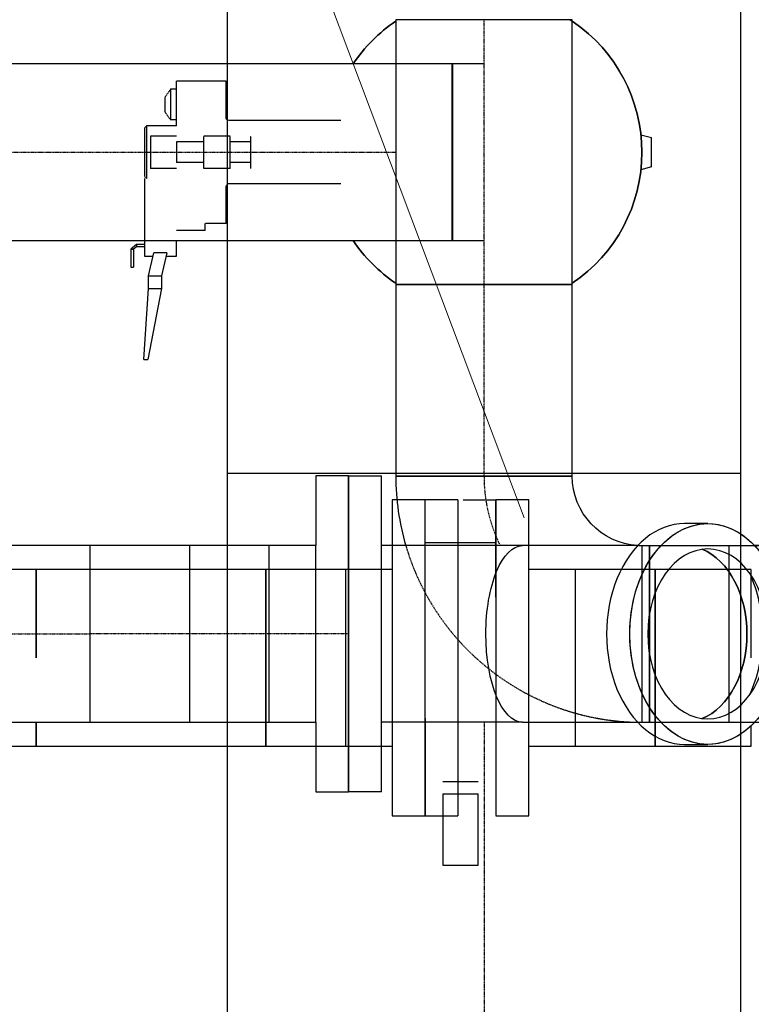
# Model space of a CAD drawing. Units: millimetres. Extents: x -157606 to 203789, y -5651 to 134747.
# Drawn here: x -146409 to -145830, y 118186 to 118965 of the extents above; entities that cross this region are included whole.
import ezdxf

# ---------------------------------------------------------------- set-up
doc = ezdxf.new("R2010")
doc.units = ezdxf.units.MM
doc.linetypes.add('DASHDOT', pattern=[1, 0.5, -0.25, 0, -0.25])
doc.linetypes.add('DASHED', pattern=[0.75, 0.5, -0.25])
for name, color, linetype in [('FLUID-COOL-K1', 7, 'Continuous'), ('FLUID-COOL-K1-HID', 7, 'Continuous'), ('FLUID-COOL-K1-SYM', 7, 'Continuous'), ('Odnośniki', 7, 'Continuous')]:
    doc.layers.add(name, color=color, linetype=linetype)

# ---------------------------------------------------------------- blocks, each defined once
blk = doc.blocks.new('*U1057')
at = {"color": 0, "linetype": 'ByBlock', "lineweight": -2}
for p, q in [((-63, 106.18), (-63, 110)), ((-63, 110), (-39, 110)), ((-39, 110), (-39, 106.18)), ((-63, 106.17), (-63, 106.18)), ((-39, 106.17), (-39, 106.18)), ((5.81, 69.85), (63, 69.85)), ((63, 69.85), (63, 68.17)), ((63, 68.17), (63, 67.83)), ((63, 67.83), (63, 51.09)), ((63, 51.09), (63, 51.03))]:
    blk.add_line(p, q, dxfattribs=at)
at = {"layer": 'FLUID-COOL-K1-HID', "linetype": 'DASHED', "lineweight": -3}
for p, q in [((-63, 0), (-63, 106.17)), ((-39, 106.17), (-39, 0)), ((0, 0), (0, 69.85)), ((0, 69.85), (5.81, 69.85)), ((-39, 57.15), (0, 57.15)), ((-63, -110), (-63, 0)), ((-39, 0), (-39, -101.63)), ((0, -69.85), (0, 0)), ((63, 0), (63, -69.85)), ((0, -57.15), (-39, -57.15)), ((63, -69.85), (0, -69.85)), ((-39, -109.72), (-39, -101.63)), ((-39, -110), (-63, -110)), ((-39, -109.72), (-39, -110))]:
    blk.add_line(p, q, dxfattribs=at)
blk = doc.blocks.new('*U1059')
at = {"color": 0, "linetype": 'ByBlock', "lineweight": -2}
for p, q in [((-91, 51.09), (-91, 69.85)), ((-91, 69.85), (60.39, 69.85)), ((-91, 51.09), (-91, 51.03))]:
    blk.add_line(p, q, dxfattribs=at)
at = {"layer": 'FLUID-COOL-K1-HID', "linetype": 'DASHED', "lineweight": -3}
for p, q in [((60.39, 69.85), (91, 69.85)), ((91, 69.85), (91, 0)), ((-91, -69.85), (-91, 0)), ((91, 0), (91, -69.85)), ((91, -69.85), (-91, -69.85))]:
    blk.add_line(p, q, dxfattribs=at)
blk = doc.blocks.new('*U1062')
at = {"layer": 'FLUID-COOL-K1-HID', "linetype": 'DASHED', "lineweight": -3}
for p, q in [((-63, 47.84), (-63, 125)), ((-63, 125), (-37, 125)), ((-37, 125), (-37, 0)), ((-37, 69.85), (0, 69.85)), ((0, 69.85), (0, 0)), ((0, 69.85), (63, 69.85)), ((63, 69.85), (63, 0)), ((-63, 0), (-63, 47.84)), ((-63, -56.29), (-63, 0)), ((-37, 0), (-37, -125)), ((0, 0), (0, -69.85)), ((63, 0), (63, -69.85)), ((-63, -125), (-63, -56.29)), ((0, -69.85), (-37, -69.85)), ((63, -69.85), (0, -69.85)), ((-37, -125), (-63, -125))]:
    blk.add_line(p, q, dxfattribs=at)
blk = doc.blocks.new('*U1063')
at = {"layer": 'FLUID-COOL-K1-HID', "linetype": 'DASHED', "lineweight": -3}
for p, q in [((-63, 47.84), (-63, 125)), ((-63, 125), (-37, 125)), ((-37, 125), (-37, 0)), ((-37, 69.85), (0, 69.85)), ((0, 69.85), (0, 0)), ((0, 69.85), (63, 69.85)), ((63, 69.85), (63, 0)), ((-63, 0), (-63, 47.84)), ((-63, -61.86), (-63, 0)), ((-37, 0), (-37, -125)), ((0, 0), (0, -69.85)), ((63, 0), (63, -69.85)), ((-63, -125), (-63, -61.86)), ((0, -69.85), (-37, -69.85)), ((63, -69.85), (0, -69.85)), ((-37, -125), (-63, -125))]:
    blk.add_line(p, q, dxfattribs=at)
blk = doc.blocks.new('*U1064')
at = {"color": 0, "linetype": 'ByBlock', "lineweight": -2}
for p, q in [((29.69, 69.85), (38, 69.85)), ((38, 69.85), (38, 53.81))]:
    blk.add_line(p, q, dxfattribs=at)
at = {"layer": 'FLUID-COOL-K1-HID', "linetype": 'DASHED', "lineweight": -3}
for p, q in [((-38, 0), (-38, 69.85)), ((-38, 69.85), (29.69, 69.85)), ((-38, -69.85), (-38, 0)), ((38, 0), (38, -69.85)), ((38, -69.85), (-38, -69.85))]:
    blk.add_line(p, q, dxfattribs=at)
blk = doc.blocks.new('*U1065')
at = {"layer": 'FLUID-COOL-K1-HID', "linetype": 'DASHED', "lineweight": -3}
for p, q in [((-125, 2), (-125, 28)), ((-47.84, 28), (-125, 28)), ((-91, 28), (-91, -28)), ((97.89, -14.01), (97.89, 14.01)), ((164.14, 14.01), (107.72, 14.01)), ((107.72, -14.01), (107.72, 14.01)), ((164.14, -14.01), (164.14, 14.01)), ((-125, -2), (-125, -28)), ((-125, -2), (125, -2)), ((125, -28), (125, -2)), ((107.72, -14.01), (164.14, -14.01)), ((47.84, -28), (125, -28))]:
    blk.add_line(p, q, dxfattribs=at)
blk = doc.blocks.new('*U1132')
at = {"color": 0, "linetype": 'ByBlock', "lineweight": -2}
for p, q in [((-385.61, 0, -203.2), (-433.5, 0, -203.2)), ((-433.5, 0, 200), (-433.5, 0, 203.2)), ((-433.5, 0, 69.85), (-433.5, 0, 200)), ((-433.5, 0, -200), (-433.5, 0, -69.85)), ((-433.5, 0, -203.2), (-433.5, 0, -200)), ((-433.5, 0, 203.2), (-376.27, 0, 203.2)), ((-236.57, 0, 203.2), (433.5, 0, 203.2)), ((432.78, 0, -203.2), (-227.23, 0, -203.2)), ((433.5, 0, -148.03), (433.5, 0, -148.17)), ((433.5, 0), (433.5, 0, -148.03)), ((433.5, 0, 107.35), (433.5, 0)), ((433.5, 0, 200), (433.5, 0, 139.74)), ((433.5, 0, 203.2), (433.5, 0, 200)), ((433.5, 0, 107.43), (433.5, 0, 107.35)), ((433.5, 0, 107.5), (433.5, 0, 107.43))]:
    blk.add_line(p, q, dxfattribs=at)
at = {"layer": 'FLUID-COOL-K1-HID', "linetype": 'DASHED', "lineweight": -3}
for p, q in [((-227.23, 0, -203.2), (-385.61, 0, -203.2)), ((-376.27, 0, 203.2), (-236.57, 0, 203.2)), ((433.5, 0, -203.2), (432.78, 0, -203.2))]:
    blk.add_line(p, q, dxfattribs=at)
at = {"layer": 'FLUID-COOL-K1-SYM', "color": 2, "linetype": 'DASHDOT', "lineweight": -3}
blk.add_line((-236.57, 0), (433.5, 0), dxfattribs=at)
blk = doc.blocks.new('*U1243')
at = {"color": 0, "linetype": 'ByBlock', "lineweight": -2}
for p, q in [((207.87, 0, -69.85), (-252.5, 0, -69.85)), ((-252.5, 0, 67.25), (-252.5, 0, 69.85)), ((-252.5, 0, -67.25), (-252.5, 0, 67.25)), ((-252.5, 0, -69.85), (-252.5, 0, -67.25)), ((-252.5, 0, 69.85), (207.87, 0, 69.85))]:
    blk.add_line(p, q, dxfattribs=at)
at = {"layer": 'FLUID-COOL-K1-HID', "linetype": 'DASHED', "lineweight": -3}
for p, q in [((252.5, 0, -69.85), (207.87, 0, -69.85)), ((207.87, 0, 69.85), (252.5, 0, 69.85)), ((252.5, 0, 69.85), (252.5, 0, -69.85))]:
    blk.add_line(p, q, dxfattribs=at)
at = {"layer": 'FLUID-COOL-K1-SYM', "color": 2, "linetype": 'DASHDOT', "lineweight": -3}
blk.add_line((-252.5, 0), (207.87, 0), dxfattribs=at)
blk = doc.blocks.new('*U1244')
at = {"color": 0, "linetype": 'ByBlock', "lineweight": -2, "extrusion": (-1, -1.83697e-16, 3.06162e-16)}
blk.add_circle((0, 0), 0.05, dxfattribs=at)
blk = doc.blocks.new('*U1245')
at = {"color": 0, "linetype": 'ByBlock', "lineweight": -2, "extrusion": (1, 1.83697e-16, 1.11573e-32)}
blk.add_ellipse((0, 0), major_axis=(0, 69.85), ratio=1, start_param=0, end_param=0.001477, dxfattribs=at)
at = {"layer": 'FLUID-COOL-K1-HID', "linetype": 'DASHED', "lineweight": -3}
for p, q in [((0, 25, -65.22), (0, 25, -69.85)), ((0, 25, 65.22), (0, 25, -65.22)), ((0, 25, 69.85), (0, 25, 65.22)), ((0, 0, 69.85), (0, 25, 69.85)), ((0, 25, -69.85), (0, 0, -69.85))]:
    blk.add_line(p, q, dxfattribs=at)
blk = doc.blocks.new('*U1246')
at = {"color": 0, "linetype": 'ByBlock', "lineweight": -2, "extrusion": (-1, -1.54712e-16, 1.04248e-16)}
blk.add_ellipse((0, 0), major_axis=(0, 103.66, -69.85), ratio=1, start_param=0, end_param=0.384921, dxfattribs=at)
blk = doc.blocks.new('*U1247')
at = {"color": 0, "linetype": 'ByBlock', "lineweight": -2, "extrusion": (-1, -1.26993e-16, 8.26247e-17)}
for start_param, end_param in [(0, 0.016125), (0.016125, 0.022762)]:
    blk.add_ellipse((0, 0), major_axis=(0, 104.78, -68.17), ratio=1, start_param=start_param, end_param=end_param, dxfattribs=at)
at = {"color": 0, "linetype": 'ByBlock', "lineweight": -2, "extrusion": (1, 1.42665e-29, -1.83697e-16)}
for start_param, end_param in [(0.971219, 0.977856), (0, 0.971219)]:
    blk.add_ellipse((0, 0), major_axis=(0, 0, -125), ratio=1, start_param=start_param, end_param=end_param, dxfattribs=at)
at = {"color": 0, "linetype": 'ByBlock', "lineweight": -2, "extrusion": (1, -1.46399e-17, -7.1097e-17)}
blk.add_ellipse((0, 0), major_axis=(0, 103.66, 69.85), ratio=1, start_param=0, end_param=0.38492, dxfattribs=at)
at = {"color": 0, "linetype": 'ByBlock', "lineweight": -2, "extrusion": (-1, 6.60075e-17, 9.79606e-17)}
blk.add_ellipse((0, 0), major_axis=(0, 69.85, 103.66), ratio=1, start_param=0, end_param=0.38492, dxfattribs=at)
at = {"color": 0, "linetype": 'ByBlock', "lineweight": -2, "extrusion": (-1, -1.2724e-16, 8.57371e-17)}
for start_param, end_param in [(0, 0.006637), (0.006637, 0.977856), (0.977856, 1.955712)]:
    blk.add_ellipse((0, 0), major_axis=(0, 103.66, -69.85), ratio=1, start_param=start_param, end_param=end_param, dxfattribs=at)
at = {"color": 0, "linetype": 'ByBlock', "lineweight": -2, "extrusion": (-1, 6.60075e-17, 9.79607e-17)}
blk.add_ellipse((0, 0), major_axis=(0, 69.85, 103.66), ratio=1, start_param=0, end_param=0.384921, dxfattribs=at)
at = {"color": 0, "linetype": 'ByBlock', "lineweight": -2, "extrusion": (1, -1.464e-17, -7.10971e-17)}
blk.add_ellipse((0, 0), major_axis=(0, -103.66, -69.85), ratio=1, start_param=0, end_param=0.977856, dxfattribs=at)
at = {"color": 0, "linetype": 'ByBlock', "lineweight": -2, "extrusion": (1, 7.58723e-17, -1.73832e-16)}
blk.add_ellipse((0, 0), major_axis=(0, -69.85, 103.66), ratio=1, start_param=0, end_param=0.384917, dxfattribs=at)
at = {"color": 0, "linetype": 'ByBlock', "lineweight": -2, "extrusion": (-1, -1.2724e-16, 8.5737e-17)}
blk.add_ellipse((0, 0), major_axis=(0, -103.66, 69.85), ratio=1, start_param=0, end_param=0.384917, dxfattribs=at)
blk = doc.blocks.new('*U1248')
at = {"color": 0, "linetype": 'ByBlock', "lineweight": -2, "extrusion": (-1, -1.83697e-16, 3.06162e-16)}
blk.add_circle((0, 0), 0.05, dxfattribs=at)
blk = doc.blocks.new('*U1249')
at = {"color": 0, "linetype": 'ByBlock', "lineweight": -2}
for p, q in [((-13.87, 0, -124.23), (-11.7, 0, -132.52)), ((11.7, 0, -132.52), (-11.7, 0, -132.52)), ((11.7, 0, -132.52), (13.87, 0, -124.23)), ((69.85, 0, 268.75), (72.98, 0, 268.75)), ((82.19, 0, 243.53), (69.87, 0, 243.53)), ((72.98, 0, 268.75), (73, 0, 268.75)), ((72.98, 0, 275.17), (76.74, 0, 279.47)), ((72.98, 0, 275.17), (75, 0, 275.17)), ((72.98, 0, 268.75), (72.98, 0, 275.17)), ((73, 0, 268.75), (75, 0, 268.75)), ((75, 0, 268.75), (82.19, 0, 268.75)), ((75, 0, 275.17), (76.74, 0, 277.45)), ((75, 0, 268.75), (75, 0, 275.17)), ((76.74, 0, 279.47), (90.86, 0, 279.47)), ((76.74, 0, 277.45), (90.86, 0, 277.45)), ((76.74, 0, 279.47), (76.74, 0, 277.45)), ((79.59, 0, 250.96), (79.59, 0, 261.32)), ((79.59, 0, 250.96), (97.89, 0, 255.29)), ((97.89, 0, 265.65), (79.59, 0, 261.32)), ((82.19, 0, 268.75), (82.19, 0, 261.93)), ((82.19, 0, 251.58), (82.19, 0, 243.53)), ((90.86, 0, 279.47), (90.86, 0, 277.45)), ((97.89, 0, 255.29), (107.72, 0, 255.29)), ((97.89, 0, 265.65), (97.89, 0, 255.29)), ((107.72, 0, 265.65), (97.89, 0, 265.65)), ((107.72, 0, 255.29), (164.14, 0, 266.06)), ((107.72, 0, 265.65), (107.72, 0, 255.29)), ((164.14, 0, 269.38), (107.72, 0, 265.65)), ((164.14, 0, 269.38), (164.14, 0, 266.06))]:
    blk.add_line(p, q, dxfattribs=at)
at = {"color": 3, "linetype": 'Continuous', "lineweight": -3}
for p, q in [((69.85, 0, 268.75), (72.98, 0, 268.75)), ((69.85, 0, 268.75), (71.68, 0, 268.75)), ((71.68, 0, 268.75), (76.45, 0, 268.75)), ((72.98, 0, 268.75), (77.89, 0, 268.75)), ((75, 0, 268.75), (76.3, 0, 268.75))]:
    blk.add_line(p, q, dxfattribs=at)
at = {"color": 0, "linetype": 'ByBlock', "lineweight": -2, "extrusion": (2.00074e-16, -1, 1.30174e-16)}
for start_param, end_param in [(0, 0.001625), (0, 0.001625), (0.001625, 0.022761), (0.001625, 0.022761)]:
    blk.add_ellipse((0, 0), major_axis=(-104.78, 0, -68.17), ratio=1, start_param=start_param, end_param=end_param, dxfattribs=at)
at = {"color": 0, "linetype": 'ByBlock', "lineweight": -2, "extrusion": (-2.23989e-16, 1, -9.1868e-17)}
blk.add_ellipse((0, 0), major_axis=(-103.2, 0, -70.54), ratio=1, start_param=0, end_param=0.021136, dxfattribs=at)
at = {"color": 0, "linetype": 'ByBlock', "lineweight": -2, "extrusion": (-1.95463e-16, 1, -1.33602e-16)}
blk.add_ellipse((0, 0), major_axis=(-103.2, 0, -70.54), ratio=1, start_param=0, end_param=0.021136, dxfattribs=at)
blk.add_ellipse((0, 0), major_axis=(-103.2, 0, -70.54), ratio=1, start_param=0, end_param=0.021136, dxfattribs=at)
at = {"color": 0, "linetype": 'ByBlock', "lineweight": -2, "extrusion": (4.81047e-17, -1, -7.13914e-17)}
blk.add_ellipse((0, 0), major_axis=(-69.85, 0, 103.66), ratio=1, start_param=0, end_param=0.384921, dxfattribs=at)
at = {"color": 0, "linetype": 'ByBlock', "lineweight": -2, "extrusion": (-1.11696e-16, 1, 1.36496e-16)}
blk.add_ellipse((0, 0), major_axis=(-103.66, 0, 69.85), ratio=1, start_param=0, end_param=0.384921, dxfattribs=at)
at = {"color": 0, "linetype": 'ByBlock', "lineweight": -2, "extrusion": (-1.40072e-16, 1, 9.43835e-17)}
blk.add_ellipse((0, 0), major_axis=(-103.66, 0, 69.85), ratio=1, start_param=0, end_param=0.384921, dxfattribs=at)
blk.add_ellipse((0, 0), major_axis=(-103.66, 0, 69.85), ratio=1, start_param=0, end_param=0.384921, dxfattribs=at)
at = {"layer": 'FLUID-COOL-K1-HID', "linetype": 'DASHED', "lineweight": -3}
for p, q in [((-49.76, 0, 243.53), (-56.29, 0, 243.53)), ((-56.29, 0, 220.72), (-56.29, 0, 243.53)), ((-56.29, 0, 204.14), (-56.29, 0, 220.72)), ((-26.49, 0, 204.14), (-56.29, 0, 204.14)), ((-25.51, 0, 243.53), (-49.76, 0, 243.53)), ((-49.76, 0, 248.14), (-43.11, 0, 252.75)), ((-49.76, 0, 248.14), (-25.51, 0, 248.14)), ((-49.76, 0, 243.53), (-49.76, 0, 248.14)), ((-43.11, 0, 252.75), (-32.16, 0, 252.75)), ((-25.51, 0, 248.14), (-32.16, 0, 252.75)), ((-24.96, 0, 202.56), (-26.49, 0, 204.14)), ((-20.8, 0, 243.53), (-25.51, 0, 243.53)), ((-25.51, 0, 243.53), (-25.51, 0, 248.14)), ((-24.96, 0, 113.34), (-24.96, 0, 202.56)), ((-20.8, 0, 267.17), (-19.27, 0, 268.75)), ((-20.8, 0, 267.17), (20.8, 0, 267.17)), ((-20.8, 0, 243.53), (-20.8, 0, 267.17)), ((-19.27, 0, 268.75), (19.27, 0, 268.75)), ((-8.19, 0, 221.87), (-12.78, 0, 221.87)), ((-12.78, 0, 200.91), (-12.78, 0, 221.87)), ((-8.19, 0, 200.91), (-12.78, 0, 200.91)), ((-8.19, 0, 184.52), (-12.78, 0, 184.52)), ((-12.78, 0, 264.1), (12.78, 0, 264.1)), ((-12.78, 0, 243.53), (-12.78, 0, 264.1)), ((-8.19, 0, 243.53), (8.19, 0, 243.53)), ((-8.19, 0, 221.87), (-8.19, 0, 243.53)), ((8.19, 0, 221.87), (-8.19, 0, 221.87)), ((8.19, 0, 200.91), (-8.19, 0, 200.91)), ((-8.19, 0, 184.52), (-8.19, 0, 200.91)), ((8.19, 0, 184.52), (-8.19, 0, 184.52)), ((8.19, 0, 221.87), (8.19, 0, 243.53)), ((12.78, 0, 221.87), (8.19, 0, 221.87)), ((12.78, 0, 200.91), (8.19, 0, 200.91)), ((8.19, 0, 184.52), (8.19, 0, 200.91)), ((12.78, 0, 184.52), (8.19, 0, 184.52)), ((12.78, 0, 200.91), (12.78, 0, 221.87)), ((12.78, 0, 243.53), (12.78, 0, 264.1)), ((20.8, 0, 267.17), (19.27, 0, 268.75)), ((20.8, 0, 268.75), (69.85, 0, 268.75)), ((24.96, 0, 202.56), (26.49, 0, 204.14)), ((24.96, 0, 113.34), (24.96, 0, 202.56)), ((56.29, 0, 204.14), (26.49, 0, 204.14)), ((61.85, 0, 220.72), (56.29, 0, 220.72)), ((56.29, 0, 204.14), (56.29, 0, 220.72)), ((61.85, 0, 220.72), (61.85, 0, 243.53))]:
    blk.add_line(p, q, dxfattribs=at)
blk = doc.blocks.new('*U1252')
at = {"color": 0, "linetype": 'ByBlock', "lineweight": -2, "extrusion": (-1, -1.83697e-16, 6.12323e-17)}
blk.add_circle((0, 0), 0.05, dxfattribs=at)
blk = doc.blocks.new('*U1253')
at = {"color": 0, "linetype": 'ByBlock', "lineweight": -2}
for p, q in [((-254, 0, 203.2), (-254, 0, 69.85)), ((-254, 0, -69.85), (-254, 0, -203.2)), ((-254, 0, 203.2), (-69.85, 0, 203.2)), ((254, 0, -203.2), (-254, 0, -203.2)), ((69.85, 0, 203.2), (254, 0, 203.2)), ((254, 0, 203.2), (254, 0, 69.85)), ((254, 0, -69.85), (254, 0, -203.2))]:
    blk.add_line(p, q, dxfattribs=at)
at = {"layer": 'FLUID-COOL-K1-HID', "linetype": 'DASHED', "lineweight": -3}
for p, q in [((-69.85, 0, 203.2), (69.85, 0, 203.2)), ((254, 0, 69.85), (254, 0)), ((254, 0), (254, 0, -69.85))]:
    blk.add_line(p, q, dxfattribs=at)
blk = doc.blocks.new('*U1264')
at = {"color": 0, "linetype": 'ByBlock', "lineweight": -2}
for p, q in [((-63, 125), (-63, 69.82)), ((-37, 125), (-63, 125)), ((-37, 69.85), (-37, 125)), ((-63, 69.82), (-63, 69.8)), ((-37, 69.85), (-37, 69.73)), ((-20.3, 69.85), (-37, 69.85)), ((-37, 69.45), (-37, 69.73)), ((-63, -69.91), (-63, -69.96)), ((-63, -69.96), (-63, -125)), ((-37, -69.45), (-37, -69.88)), ((-37, -69.94), (-37, -69.88)), ((-37, -125), (-37, -69.94)), ((-63, -125), (-37, -125))]:
    blk.add_line(p, q, dxfattribs=at)
at = {"layer": 'FLUID-COOL-K1-HID', "linetype": 'DASHED', "lineweight": -3}
for p, q in [((0, 69.85), (-20.3, 69.85)), ((0, 0), (0, 69.85)), ((63, 69.85), (0, 69.85)), ((63, 0), (63, 69.85)), ((0, -69.85), (0, 0)), ((63, -69.85), (63, 0)), ((-37, -69.85), (0, -69.85)), ((0, -69.85), (63, -69.85))]:
    blk.add_line(p, q, dxfattribs=at)
blk = doc.blocks.new('*U1269')
at = {"color": 0, "linetype": 'ByBlock', "lineweight": -2}
for p, q in [((-75.5, 0), (-75.5, 69.85)), ((-75.5, 69.85), (75.5, 69.85)), ((75.5, 69.85), (75.5, 67.25)), ((75.5, 67.25), (75.5, 0)), ((-75.5, -69.85), (-75.5, 0)), ((75.5, 0), (75.5, -67.25)), ((75.5, -69.85), (-75.5, -69.85)), ((75.5, -67.25), (75.5, -69.85))]:
    blk.add_line(p, q, dxfattribs=at)
at = {"layer": 'FLUID-COOL-K1-SYM', "color": 2, "linetype": 'DASHDOT', "lineweight": -3}
blk.add_line((-75.5, 0), (75.5, 0), dxfattribs=at)
blk = doc.blocks.new('*U1270')
at = {"layer": 'FLUID-COOL-K1-HID', "linetype": 'DASHED', "lineweight": -3}
for p, q in [((-3, 69.85), (-3, 0)), ((3, 69.85), (-3, 69.85)), ((3, 0), (3, 69.85)), ((-3, 0), (-3, -69.85)), ((-3, -69.85), (3, -69.85))]:
    blk.add_line(p, q, dxfattribs=at)
blk = doc.blocks.new('*U1271')
at = {"color": 0, "linetype": 'ByBlock', "lineweight": -2}
for p, q in [((-69.85, -125), (-67.25, -125)), ((-67.25, -125), (67.25, -125)), ((67.25, -125), (69.85, -125))]:
    blk.add_line(p, q, dxfattribs=at)
at = {"color": 0, "linetype": 'ByBlock', "lineweight": -2, "extrusion": (4.5731e-18, -1.97752e-16, -1)}
blk.add_ellipse((125, -125), major_axis=(-4.5, 194.8), ratio=1, start_param=0, end_param=0.006136, dxfattribs=at)
at = {"color": 0, "linetype": 'ByBlock', "lineweight": -2, "extrusion": (6.12324e-16, -1.51828e-21, -1)}
blk.add_ellipse((125, -125), major_axis=(-194.85, 0), ratio=1, start_param=0, end_param=0.286678, dxfattribs=at)
at = {"color": 0, "linetype": 'ByBlock', "lineweight": -2}
blk.add_ellipse((125, -125), major_axis=(-3.29, 55.05), ratio=1, start_param=0, end_param=1.511169, dxfattribs=at)
at = {"layer": 'FLUID-COOL-K1-HID', "linetype": 'DASHED', "lineweight": -3}
blk.add_line((125, -69.85), (125, 69.85), dxfattribs=at)
at = {"layer": 'FLUID-COOL-K1-HID', "linetype": 'DASHED', "lineweight": -3, "extrusion": (6.13187e-16, -1.80768e-16, -1)}
blk.add_ellipse((125, -125), major_axis=(-186.9, 55.1), ratio=1, start_param=0, end_param=1.260995, dxfattribs=at)
at = {"layer": 'FLUID-COOL-K1-HID', "linetype": 'DASHED', "lineweight": -3, "extrusion": (3.29626e-18, -1.94043e-16, -1)}
blk.add_ellipse((125, -125), major_axis=(-3.31, 194.82), ratio=1, start_param=0, end_param=0.016981, dxfattribs=at)
at = {"layer": 'FLUID-COOL-K1-HID', "linetype": 'DASHED', "lineweight": -3}
blk.add_ellipse((125, -125), major_axis=(0, 55.15), ratio=1, start_param=0, end_param=0.059603, dxfattribs=at)
at = {"layer": 'FLUID-COOL-K1-SYM', "color": 2, "linetype": 'DASHDOT', "lineweight": -3, "extrusion": (6.12323e-16, 7.14573e-29, -1)}
blk.add_ellipse((125, -125), major_axis=(-125, 0), ratio=1, start_param=0, end_param=0.456897, dxfattribs=at)
blk = doc.blocks.new('*U1272')
at = {"color": 0, "linetype": 'ByBlock', "lineweight": -2}
for p, q in [((-104.77, 0), (-104.77, 0, 69.85)), ((-104.77, 0, -69.85), (-104.77, 0)), ((0, 0, 69.85), (-104.77, 0, 69.85)), ((-104.77, 0, -69.85), (0, 0, -69.85)), ((104.78, 0, 69.85), (0, 0, 69.85)), ((0, 0, -69.85), (104.78, 0, -69.85)), ((104.77, 0), (104.77, 0, 69.85)), ((104.77, 0, -69.85), (104.77, 0))]:
    blk.add_line(p, q, dxfattribs=at)
at = {"layer": 'FLUID-COOL-K1-SYM', "color": 2, "linetype": 'DASHDOT', "lineweight": -3}
blk.add_line((-104.77, 0), (104.77, 0), dxfattribs=at)
blk = doc.blocks.new('*U1275')
at = {"color": 0, "linetype": 'ByBlock', "lineweight": -2}
for p, q in [((-63, 56.3), (-63, 125)), ((-63, 125), (-37, 125)), ((-37, 125), (-37, 0)), ((-37, 69.85), (0, 69.85)), ((0, 69.85), (0, 0)), ((0, 69.85), (63, 69.85)), ((63, 69.85), (63, 0)), ((-63, 56.29), (-63, 56.3)), ((-37, 0), (-37, -125)), ((0, 0), (0, -69.85)), ((63, 0), (63, -69.85)), ((-63, -64.08), (-63, -64.07)), ((-63, -125), (-63, -64.08)), ((0, -69.85), (-37, -69.85)), ((63, -69.85), (0, -69.85)), ((-37, -125), (-63, -125))]:
    blk.add_line(p, q, dxfattribs=at)
at = {"layer": 'FLUID-COOL-K1-SYM', "color": 2, "linetype": 'DASHDOT', "lineweight": -3}
for p, q in [((-63, 0), (-48.91, 0)), ((-48.91, 0), (63, 0)), ((62.75, 0), (63, 0))]:
    blk.add_line(p, q, dxfattribs=at)
blk = doc.blocks.new('*U1283')
at = {"color": 0, "linetype": 'ByBlock', "lineweight": -2}
for p, q in [((-39.5, 69.85), (-39.5, 68.12)), ((39.5, 69.85), (-39.5, 69.85)), ((-39.5, 68.12), (-39.5, 67.69)), ((-39.5, 67.69), (-39.5, 67.31)), ((-39.5, 67.31), (-39.5, 67.24)), ((-39.5, 67.24), (-39.5, 0)), ((39.5, 0), (39.5, 69.85)), ((-39.5, 0), (-39.5, -26.59)), ((39.5, -69.85), (39.5, 0)), ((-39.5, -26.59), (-39.5, -37.55)), ((-39.5, -37.55), (-39.5, -69.85)), ((-39.5, -69.85), (39.5, -69.85))]:
    blk.add_line(p, q, dxfattribs=at)
at = {"layer": 'FLUID-COOL-K1-SYM', "color": 2, "linetype": 'DASHDOT', "lineweight": -3}
for p, q in [((-39.5, 0), (39.5, 0)), ((-39.5, 0), (-39.25, 0)), ((39.25, 0), (39.5, 0))]:
    blk.add_line(p, q, dxfattribs=at)
blk = doc.blocks.new('*U1295')
at = {"color": 0, "linetype": 'ByBlock', "lineweight": -2}
for p, q in [((-63, 0), (-63, 125)), ((-63, 125), (-37, 125)), ((-37, 125), (-37, 69.85)), ((-37, 0), (-37, 69.85)), ((-37, 69.85), (0, 69.85)), ((0, 69.85), (0, 0)), ((0, 69.85), (63, 69.85)), ((63, 69.85), (63, 0)), ((-63, -125), (-63, 0)), ((-37, -69.45), (-37, 0)), ((0, 0), (0, -69.85)), ((63, 0), (63, -69.85)), ((-37, -69.85), (-37, -69.45)), ((0, -69.85), (-37, -69.85)), ((-37, -69.85), (-37, -125)), ((63, -69.85), (0, -69.85)), ((-37, -125), (-63, -125))]:
    blk.add_line(p, q, dxfattribs=at)
at = {"layer": 'FLUID-COOL-K1-SYM', "color": 2, "linetype": 'DASHDOT', "lineweight": -3}
for p in [(-63, 0), (62.75, 0)]:
    blk.add_line(p, (63, 0), dxfattribs=at)
blk = doc.blocks.new('*U1297')
at = {"color": 0, "linetype": 'ByBlock', "lineweight": -2}
for p, q in [((-207.5, 0, 125), (-181.5, 0, 125)), ((-181.5, 0, -125), (-207.5, 0, -125)), ((-207.5, 0), (-207.5, 0, -125)), ((-207.5, 0, 125), (-207.5, 0)), ((-181.5, 0, 69.85), (-181.5, 0, 125)), ((-181.5, 0), (-181.5, 0, 69.85)), ((-181.5, 0, -69.85), (-181.5, 0)), ((-181.5, 0, -125), (-181.5, 0, -69.85)), ((-69.85, 0, -69.85), (-181.5, 0, -69.85)), ((-69.85, 0, 69.85), (-181.5, 0, 69.85)), ((-69.85, 0, -69.85), (21.4, 0, -69.85)), ((21.4, 0, 69.85), (-69.85, 0, 69.85)), ((21.4, 0, 69.85), (21.4, 0, 69.85)), ((76.88, 0, 87.35), (58.49, 0, 87.35)), ((58.49, 0, -87.35), (76.88, 0, -87.35)), ((113.88, 0, -69.85), (181.5, 0, -69.85)), ((181.5, 0, 69.85), (113.88, 0, 69.85)), ((207.5, 0, -125), (181.5, 0, -125)), ((181.5, 0, 69.85), (181.5, 0, 69.45)), ((181.5, 0, 125), (181.5, 0, 69.85)), ((181.5, 0, -69.88), (181.5, 0, -125)), ((181.5, 0, 125), (207.5, 0, 125)), ((181.5, 0, -69.85), (181.5, 0, -69.88)), ((181.5, 0), (181.5, 0, -69.85)), ((181.5, 0, 69.45), (181.5, 0)), ((207.5, 0, -125), (207.5, 0, 125))]:
    blk.add_line(p, q, dxfattribs=at)
at = {"color": 0, "linetype": 'ByBlock', "lineweight": -2, "extrusion": (7.04481e-16, 1, 3.92753e-15)}
for centre, major_axis, ratio, start_param, end_param in [((-69.85, 0), (0, 0, -69.85), 0.414214, 0, 1.570796), ((-69.85, 0), (0, 0, -69.85), 0.414214, 1.570796, 3.141593), ((76.87, 0), (0, 0, -87.35), 0.707107, 0, 3.141593), ((58.49, 0), (0, 0, -69.85), 0.707107, 4.712389, 5.995879), ((58.49, 0), (0, 0, 69.85), 0.707107, 0.287308, 1.570796), ((76.87, 0), (0, 0, 87.35), 0.707107, 0, 3.141593)]:
    blk.add_ellipse(centre, major_axis=major_axis, ratio=ratio, start_param=start_param, end_param=end_param, dxfattribs=at)
at = {"color": 0, "linetype": 'ByBlock', "lineweight": -2, "extrusion": (-7.04481e-16, -1, -3.92753e-15)}
for major_axis, start_param, end_param in [((0, 0, 87.35), 0, 3.141593), ((0, 0, 87.35), 0, 3.141593), ((0, 0, -69.85), 0.287306, 1.570796), ((0, 0, 69.85), 4.712389, 5.995878), ((0, 0, -87.35), 1.570796, 2.157162), ((0, 0, -87.35), 0.98443, 1.570796), ((0, 0, 87.35), 4.712389, 5.298755), ((0, 0, -87.35), 0.98443, 1.570796)]:
    blk.add_ellipse((58.49, 0), major_axis=major_axis, ratio=0.707107, start_param=start_param, end_param=end_param, dxfattribs=at)
blk.add_ellipse((76.87, 0), major_axis=(0, 0, 87.35), ratio=0.707107, dxfattribs=at)
at = {"color": 0, "linetype": 'ByBlock', "lineweight": -2, "extrusion": (7.04481e-16, 1, 3.92753e-15)}
blk.add_ellipse((76.87, 0), major_axis=(0, 0, -67.25), ratio=0.707107, dxfattribs=at)

msp = doc.modelspace()

# ---------------------------------------------------------------- linework, layer by layer
at = {"layer": 'Odnośniki', "color": 0, "lineweight": 15}
msp.add_line((-146379.84, 119553.31, 124481.43), (-146009.9, 118571.26, 248962.86), dxfattribs=at)

# ---------------------------------------------------------------- block references
at = {"layer": 'FLUID-COOL-K1', "color": 5, "linetype": 'Continuous', "extrusion": (-1, -9.95799e-17, -2.60392e-16)}
msp.add_blockref('*U1253', (-118860.56, 122242.96, 146041.74), dxfattribs=at)
at = {"layer": 'FLUID-COOL-K1', "color": 30, "linetype": 'Continuous', "extrusion": (-1, -9.95799e-17, -6.12323e-17)}
msp.add_blockref('*U1249', (-118860.56, 122740.68, 146041.74), dxfattribs=at)
at = {"layer": 'FLUID-COOL-K1', "color": 5, "linetype": 'Continuous', "extrusion": (-1, -2.22045e-16, -1.83697e-16), "rotation": 90}
msp.add_blockref('*U1247', (-118860.56, 122831.68, 146041.74), dxfattribs=at)
at = {"layer": 'FLUID-COOL-K1', "color": 5, "linetype": 'Continuous', "extrusion": (1, 2.22045e-16, 6.12323e-17), "rotation": 270}
for name, p in [('*U1246', (118860.56, 122649.68, -146041.74)), ('*U1252', (118860.56, 123184.87, -146041.74))]:
    msp.add_blockref(name, p, dxfattribs=at)
at = {"layer": 'FLUID-COOL-K1', "color": 5, "linetype": 'Continuous', "extrusion": (-1, -3.44509e-16, -4.28626e-16), "rotation": 180}
msp.add_blockref('*U1272', (-118860.56, 123251.7, 146041.74), dxfattribs=at)
at = {"layer": 'FLUID-COOL-K1', "color": 5, "linetype": 'Continuous', "extrusion": (4.05742e-16, -1, 3.37446e-32)}
msp.add_blockref('*U1243', (-146319.45, 123038.27, -118860.56), dxfattribs=at)
at = {"layer": 'FLUID-COOL-K1', "color": 5, "linetype": 'Continuous', "extrusion": (-4.05742e-16, 1, 1.83697e-16), "rotation": 270}
msp.add_blockref('*U1245', (146041.74, 123038.27, 118860.56), dxfattribs=at)
at = {"layer": 'FLUID-COOL-K1', "color": 5, "linetype": 'Continuous', "extrusion": (1, 2.22045e-16, 3.06162e-16), "rotation": 270}
for name, p in [('*U1244', (118860.56, 122914.09, -146041.74)), ('*U1248', (118860.56, 122522.82, -146041.74))]:
    msp.add_blockref(name, p, dxfattribs=at)
at = {"layer": 'FLUID-COOL-K1', "color": 5, "linetype": 'Continuous', "extrusion": (3.67394e-16, 1.83697e-16, -1)}
for name, p, rotation in [('*U1269', (146041.74, 118680.06, -123251.7), 89.99999999999993), ('*U1275', (146416.48, 118479.39, -124481.43), 180)]:
    msp.add_blockref(name, p, dxfattribs=dict(at, rotation=rotation))
at = {"layer": 'FLUID-COOL-K1', "color": 5, "linetype": 'Continuous', "extrusion": (-1.22465e-16, 3.06212e-16, -1), "rotation": 359.9999999999999}
msp.add_blockref('*U1295', (146211.98, 118479.39, -124481.43), dxfattribs=at)
at = {"layer": 'FLUID-COOL-K1', "color": 5, "linetype": 'Continuous', "extrusion": (-1, -2.22045e-16, -1.83697e-16)}
msp.add_blockref('*U1132', (-118172.96, 122242.96, 146041.74), dxfattribs=at)
at = {"layer": 'FLUID-COOL-K1', "color": 30, "linetype": 'Continuous', "extrusion": (-9.26526e-16, 1, -3.92753e-15), "rotation": 180}
msp.add_blockref('*U1297', (145941.48, 124481.43, 118479.39), dxfattribs=at)
at = {"layer": 'FLUID-COOL-K1', "color": 5, "linetype": 'Continuous', "extrusion": (6.12323e-16, 1.83697e-16, -1), "rotation": 180}
msp.add_blockref('*U1271', (146041.74, 118479.33, -123251.7), dxfattribs=at)
at = {"layer": 'FLUID-COOL-K1', "color": 5, "linetype": 'Continuous', "rotation": 179.9999999999999}
for name, p in [('*U1264', (-145847.86, 118479.33, 123251.7)), ('*U1283', (-146314.23, 118479.39, 124481.43)), ('*U1270', (-145913.8, 118479.33, 123251.7))]:
    msp.add_blockref(name, p, dxfattribs=at)
at = {"layer": 'FLUID-COOL-K1', "color": 1, "linetype": 'Continuous', "extrusion": (2.44929e-16, -1.22465e-16, -1)}
msp.add_blockref('*U1063', (146151.37, 118460.57, -121530.55), dxfattribs=at)
at = {"layer": 'FLUID-COOL-K1', "color": 30, "linetype": 'Continuous', "rotation": 270}
msp.add_blockref('*U1065', (-146060.37, 118460.57, 121530.55), dxfattribs=at)
at = {"layer": 'FLUID-COOL-K1', "color": 1, "linetype": 'Continuous', "extrusion": (2.44929e-16, 1.22465e-16, -1), "rotation": 180}
msp.add_blockref('*U1062', (145969.37, 118460.57, -121530.55), dxfattribs=at)
at = {"layer": 'FLUID-COOL-K1', "color": 1, "linetype": 'Continuous', "extrusion": (-1.46958e-15, 1.83697e-15, -1), "rotation": 180}
msp.add_blockref('*U1057', (146459.29, 118460.57, -121530.55), dxfattribs=at)
at = {"layer": 'FLUID-COOL-K1', "color": 1, "linetype": 'Continuous', "extrusion": (3.67394e-16, 8.15779e-32, -1), "rotation": 180}
for name, p in [('*U1059', (146305.33, 118460.57, -121530.55)), ('*U1064', (145868.22, 118460.57, -121530.55))]:
    msp.add_blockref(name, p, dxfattribs=at)

doc.saveas('drawing.dxf')
